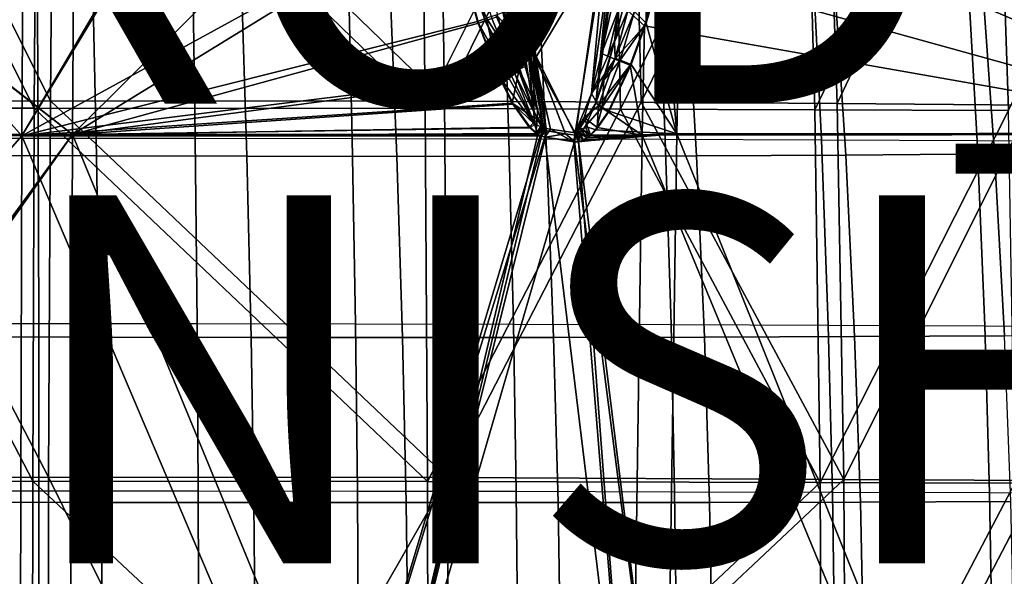
# Model space of a CAD drawing. Units: inches. Extents: x -10.4 to 10.4, y -10.6 to 10.4.
# Drawn here: x -2.7 to 2.7, y 1.4 to 4.5 of the extents above; entities that cross this region are included whole.
import ezdxf

# ---------------------------------------------------------------- set-up
doc = ezdxf.new("R2010")
doc.units = ezdxf.units.IN
doc.header["$MEASUREMENT"] = 0
for name, color, linetype in [('SEAT-CUSHION', 5, 'Continuous'), ('SEAT-FINISH', 7, 'Continuous'), ('SEAT-PROD_NO', 7, 'Continuous'), ('SEAT-SEAT', 5, 'Continuous'), ('SEAT-SUPPORT', 5, 'Continuous')]:
    doc.layers.add(name, color=color, linetype=linetype)
doc.styles.get("Standard").update_dxf_attribs({"font": 'arial.ttf'})

msp = doc.modelspace()

# ---------------------------------------------------------------- linework, layer by layer
at = {"layer": 'SEAT-CUSHION'}
for points in [[(-2.5924, 4.8329, 17.3752), (-2.5875, 3.8106, 17.27), (-3.4405, 3.8102, 17.2777), (-3.4359, 4.8326, 17.3741)], [(-1.7489, 4.8325, 17.3916), (-1.7346, 3.8101, 17.2826), (-2.5875, 3.8106, 17.27), (-2.5924, 4.8329, 17.3752)], [(-0.906, 4.8313, 17.4233), (-0.8822, 3.8088, 17.3155), (-1.7346, 3.8101, 17.2826), (-1.7489, 4.8325, 17.3916)], [(-0.0637, 4.8294, 17.4705), (-0.0308, 3.8067, 17.3687), (-0.8822, 3.8088, 17.3155), (-0.906, 4.8313, 17.4233)], [(0.7776, 4.8269, 17.533), (0.819, 3.804, 17.4421), (-0.0308, 3.8067, 17.3687), (-0.0637, 4.8294, 17.4705)], [(1.6175, 4.8242, 17.6109), (1.6669, 3.801, 17.5358), (0.819, 3.804, 17.4421), (0.7776, 4.8269, 17.533)], [(2.456, 4.8215, 17.7032), (2.5125, 3.7981, 17.6481), (1.6669, 3.801, 17.5358), (1.6175, 4.8242, 17.6109)], [(3.2953, 4.8192, 17.7884), (3.3592, 3.7955, 17.7515), (2.5125, 3.7981, 17.6481), (2.456, 4.8215, 17.7032)], [(-3.1, 4.7109, 17.9065), (-3.0876, 3.7181, 17.8096), (-2.2711, 3.7149, 17.8093), (-2.2926, 4.7072, 17.9122)], [(-2.2926, 4.7072, 17.9122), (-2.2711, 3.7149, 17.8093), (-1.4548, 3.7131, 17.8283), (-1.4855, 4.7051, 17.9328)], [(0.127, 4.7059, 18.0182), (0.1752, 3.7134, 17.9238), (0.9881, 3.7158, 18.0004), (0.9318, 4.7091, 18.083)], [(0.9318, 4.7091, 18.083), (0.9881, 3.7158, 18.0004), (1.7989, 3.7201, 18.096), (1.7352, 4.7145, 18.1625)], [(1.7352, 4.7145, 18.1625), (1.7989, 3.7201, 18.096), (2.608, 3.7264, 18.2061), (2.5374, 4.7222, 18.2539)], [(2.5374, 4.7222, 18.2539), (2.608, 3.7264, 18.2061), (3.4187, 3.7323, 18.3029), (3.3407, 4.7295, 18.335)], [(-1.4855, 4.7051, 17.9328), (-1.4548, 3.7131, 17.8283), (-0.6393, 3.7125, 17.8664), (-0.6788, 4.7046, 17.9681)], [(-0.6788, 4.7046, 17.9681), (-0.6393, 3.7125, 17.8664), (0.1752, 3.7134, 17.9238), (0.127, 4.7059, 18.0182)], [(-2.5848, 2.8043, 17.1842), (-2.5875, 3.8106, 17.27), (-3.4405, 3.8102, 17.2777), (-3.4451, 2.8039, 17.199)], [(-1.7245, 2.8038, 17.1939), (-1.7346, 3.8101, 17.2826), (-2.5875, 3.8106, 17.27), (-2.5848, 2.8043, 17.1842)], [(-0.8648, 2.8026, 17.2279), (-0.8822, 3.8088, 17.3155), (-1.7346, 3.8101, 17.2826), (-1.7245, 2.8038, 17.1939)], [(-0.0064, 2.8005, 17.2863), (-0.0308, 3.8067, 17.3687), (-0.8822, 3.8088, 17.3155), (-0.8648, 2.8026, 17.2279)], [(0.85, 2.7979, 17.369), (0.819, 3.804, 17.4421), (-0.0308, 3.8067, 17.3687), (-0.0064, 2.8005, 17.2863)], [(1.7036, 2.795, 17.4761), (1.6669, 3.801, 17.5358), (0.819, 3.804, 17.4421), (0.85, 2.7979, 17.369)], [(2.5543, 2.7922, 17.6052), (2.5125, 3.7981, 17.6481), (1.6669, 3.801, 17.5358), (1.7036, 2.795, 17.4761)], [(3.4064, 2.7898, 17.7236), (3.3592, 3.7955, 17.7515), (2.5125, 3.7981, 17.6481), (2.5543, 2.7922, 17.6052)], [(-3.0876, 3.7181, 17.8096), (-3.0784, 2.732, 17.7297), (-2.2549, 2.7296, 17.7246), (-2.2711, 3.7149, 17.8093)], [(-2.2711, 3.7149, 17.8093), (-2.2549, 2.7296, 17.7246), (-1.4315, 2.7281, 17.7425), (-1.4548, 3.7131, 17.8283)], [(-1.4548, 3.7131, 17.8283), (-1.4315, 2.7281, 17.7425), (-0.609, 2.7275, 17.7833), (-0.6393, 3.7125, 17.8664)], [(-0.6393, 3.7125, 17.8664), (-0.609, 2.7275, 17.7833), (0.2121, 2.7279, 17.8472), (0.1752, 3.7134, 17.9238)], [(0.1752, 3.7134, 17.9238), (0.2121, 2.7279, 17.8472), (1.0311, 2.7296, 17.9339), (0.9881, 3.7158, 18.0004)], [(0.9881, 3.7158, 18.0004), (1.0311, 2.7296, 17.9339), (1.8473, 2.7328, 18.0434), (1.7989, 3.7201, 18.096)], [(1.7989, 3.7201, 18.096), (1.8473, 2.7328, 18.0434), (2.6613, 2.7375, 18.1691), (2.608, 3.7264, 18.2061)], [(2.608, 3.7264, 18.2061), (2.6613, 2.7375, 18.1691), (3.4774, 2.7419, 18.2791), (3.4187, 3.7323, 18.3029)], [(-2.5848, 2.8043, 17.1842), (-2.5836, 1.8928, 17.125), (-3.4487, 1.8925, 17.1447), (-3.4451, 2.8039, 17.199)], [(-1.7245, 2.8038, 17.1939), (-1.7184, 1.8925, 17.1326), (-2.5836, 1.8928, 17.125), (-2.5848, 2.8043, 17.1842)], [(-0.8648, 2.8026, 17.2279), (-0.8539, 1.8914, 17.1675), (-1.7184, 1.8925, 17.1326), (-1.7245, 2.8038, 17.1939)], [(-0.0064, 2.8005, 17.2863), (0.0091, 1.8897, 17.2297), (-0.8539, 1.8914, 17.1675), (-0.8648, 2.8026, 17.2279)], [(0.85, 2.7979, 17.369), (0.8697, 1.8875, 17.3191), (0.0091, 1.8897, 17.2297), (-0.0064, 2.8005, 17.2863)], [(1.7036, 2.795, 17.4761), (1.727, 1.8851, 17.4357), (0.8697, 1.8875, 17.3191), (0.85, 2.7979, 17.369)], [(2.5543, 2.7922, 17.6052), (2.5807, 1.8828, 17.5767), (1.727, 1.8851, 17.4357), (1.7036, 2.795, 17.4761)], [(3.4064, 2.7898, 17.7236), (3.4363, 1.8808, 17.7056), (2.5807, 1.8828, 17.5767), (2.5543, 2.7922, 17.6052)], [(-3.0784, 2.732, 17.7297), (-3.0726, 1.8332, 17.6742), (-2.2444, 1.8315, 17.6658), (-2.2549, 2.7296, 17.7246)], [(-2.2549, 2.7296, 17.7246), (-2.2444, 1.8315, 17.6658), (-1.4163, 1.8304, 17.6831), (-1.4315, 2.7281, 17.7425)], [(-1.4315, 2.7281, 17.7425), (-1.4163, 1.8304, 17.6831), (-0.5892, 1.8299, 17.726), (-0.609, 2.7275, 17.7833)], [(-0.609, 2.7275, 17.7833), (-0.5892, 1.8299, 17.726), (0.2362, 1.83, 17.7945), (0.2121, 2.7279, 17.8472)], [(0.2121, 2.7279, 17.8472), (0.2362, 1.83, 17.7945), (1.0591, 1.831, 17.8886), (1.0311, 2.7296, 17.9339)], [(1.0311, 2.7296, 17.9339), (1.0591, 1.831, 17.8886), (1.8787, 1.8332, 18.0081), (1.8473, 2.7328, 18.0434)], [(1.8473, 2.7328, 18.0434), (1.8787, 1.8332, 18.0081), (2.6956, 1.8364, 18.1449), (2.6613, 2.7375, 18.1691)], [(-2.5832, 0.8539, 17.0826), (-2.5836, 1.8928, 17.125), (-3.4487, 1.8925, 17.1447), (-3.4515, 0.8538, 17.1059)], [(-1.7146, 0.8537, 17.0888), (-1.7184, 1.8925, 17.1326), (-2.5836, 1.8928, 17.125), (-2.5832, 0.8539, 17.0826)], [(-0.8468, 0.8532, 17.1244), (-0.8539, 1.8914, 17.1675), (-1.7184, 1.8925, 17.1326), (-1.7146, 0.8537, 17.0888)], [(0.0194, 0.8522, 17.1894), (0.0091, 1.8897, 17.2297), (-0.8539, 1.8914, 17.1675), (-0.8468, 0.8532, 17.1244)], [(0.8828, 0.851, 17.2837), (0.8697, 1.8875, 17.3191), (0.0091, 1.8897, 17.2297), (0.0194, 0.8522, 17.1894)], [(1.7425, 0.8496, 17.4072), (1.727, 1.8851, 17.4357), (0.8697, 1.8875, 17.3191), (0.8828, 0.851, 17.2837)], [(2.5982, 0.8483, 17.5568), (2.5807, 1.8828, 17.5767), (1.727, 1.8851, 17.4357), (1.7425, 0.8496, 17.4072)], [(3.456, 0.8472, 17.6933), (3.4363, 1.8808, 17.7056), (2.5807, 1.8828, 17.5767), (2.5982, 0.8483, 17.5568)], [(-3.0726, 1.8332, 17.6742), (-3.0689, 0.8533, 17.636), (-2.2377, 0.8524, 17.6253), (-2.2444, 1.8315, 17.6658)], [(-2.2444, 1.8315, 17.6658), (-2.2377, 0.8524, 17.6253), (-1.4065, 0.8518, 17.6422), (-1.4163, 1.8304, 17.6831)], [(-1.4163, 1.8304, 17.6831), (-1.4065, 0.8518, 17.6422), (-0.5764, 0.8515, 17.6866), (-0.5892, 1.8299, 17.726)], [(-0.5892, 1.8299, 17.726), (-0.5764, 0.8515, 17.6866), (0.2519, 0.8515, 17.7585), (0.2362, 1.83, 17.7945)], [(0.2362, 1.83, 17.7945), (0.2519, 0.8515, 17.7585), (1.0773, 0.8519, 17.8578), (1.0591, 1.831, 17.8886)], [(1.0591, 1.831, 17.8886), (1.0773, 0.8519, 17.8578), (1.8989, 0.8529, 17.9844), (1.8787, 1.8332, 18.0081)], [(1.8787, 1.8332, 18.0081), (1.8989, 0.8529, 17.9844), (2.7176, 0.8544, 18.1288), (2.6956, 1.8364, 18.1449)]]:
    msp.add_3dface(points, dxfattribs=at)
at = {"layer": 'SEAT-SEAT'}
for points in [[(-3.5505, 6.0707, 17.2411), (-2.5209, 4.0149, 17.0259), (-3.5907, 4.0119, 17.0332)], [(-2.504, 6.0743, 17.2594), (-2.5209, 4.0149, 17.0259), (-3.5505, 6.0707, 17.2411)], [(-2.5209, 4.0149, 17.0259), (-2.504, 6.0743, 17.2594), (-0.3803, 4.0123, 17.1015)], [(-0.4086, 6.0729, 17.3368), (-0.3803, 4.0123, 17.1015), (-2.504, 6.0743, 17.2594)], [(-0.4086, 6.0729, 17.3368), (0.6384, 6.068, 17.396), (-0.3803, 4.0123, 17.1015)], [(-0.3803, 4.0123, 17.1015), (0.6384, 6.068, 17.396), (0.6876, 4.0069, 17.1845)], [(0.6384, 6.068, 17.396), (1.6836, 6.0608, 17.4689), (0.6876, 4.0069, 17.1845)], [(1.7517, 3.9993, 17.2975), (0.6876, 4.0069, 17.1845), (1.6836, 6.0608, 17.4689)], [(2.7236, 6.0519, 17.5521), (1.7517, 3.9993, 17.2975), (1.6836, 6.0608, 17.4689)], [(2.7236, 6.0519, 17.5521), (2.8054, 3.9904, 17.4338), (1.7517, 3.9993, 17.2975)], [(-3.6705, 3.9744, 17.2748), (-2.6092, 3.975, 17.2647), (-3.6368, 6.0194, 17.4782)], [(-2.5947, 6.0198, 17.4945), (-3.6368, 6.0194, 17.4782), (-2.6092, 3.975, 17.2647)], [(-0.4849, 3.9724, 17.3348), (-2.5947, 6.0198, 17.4945), (-2.6092, 3.975, 17.2647)], [(-0.5082, 6.018, 17.5692), (-2.5947, 6.0198, 17.4945), (-0.4849, 3.9724, 17.3348)], [(-0.5082, 6.018, 17.5692), (-0.4849, 3.9724, 17.3348), (0.5345, 6.0159, 17.6276)], [(-0.4849, 3.9724, 17.3348), (0.575, 3.9694, 17.4149), (0.5345, 6.0159, 17.6276)], [(0.5345, 6.0159, 17.6276), (0.575, 3.9694, 17.4149), (1.5754, 6.0134, 17.6999)], [(0.575, 3.9694, 17.4149), (1.6313, 3.9657, 17.5251), (1.5754, 6.0134, 17.6999)], [(1.6313, 3.9657, 17.5251), (2.6143, 6.011, 17.7841), (1.5754, 6.0134, 17.6999)], [(1.6313, 3.9657, 17.5251), (2.683, 3.9621, 17.6612), (2.6143, 6.011, 17.7841)], [(2.6143, 6.011, 17.7841), (2.683, 3.9621, 17.6612), (3.6556, 6.009, 17.8567)], [(-2.5308, 1.9681, 16.864), (-4.6954, 1.9626, 16.9565), (-3.5907, 4.0119, 17.0332)], [(-2.5209, 4.0149, 17.0259), (-2.5308, 1.9681, 16.864), (-3.5907, 4.0119, 17.0332)], [(-0.3643, 1.9659, 16.9395), (-2.5308, 1.9681, 16.864), (-2.5209, 4.0149, 17.0259)], [(-0.3643, 1.9659, 16.9395), (-2.5209, 4.0149, 17.0259), (-0.3803, 4.0123, 17.1015)], [(-0.3643, 1.9659, 16.9395), (-0.3803, 4.0123, 17.1015), (0.6876, 4.0069, 17.1845)], [(-4.7596, 1.9445, 17.2042), (-2.6172, 1.9463, 17.1058), (-3.6705, 3.9744, 17.2748)], [(-2.6172, 1.9463, 17.1058), (-2.6092, 3.975, 17.2647), (-3.6705, 3.9744, 17.2748)], [(-0.4722, 1.9442, 17.1736), (-2.6092, 3.975, 17.2647), (-2.6172, 1.9463, 17.1058)], [(-0.4722, 1.9442, 17.1736), (-0.4849, 3.9724, 17.3348), (-2.6092, 3.975, 17.2647)], [(0.575, 3.9694, 17.4149), (-0.4849, 3.9724, 17.3348), (-0.4722, 1.9442, 17.1736)], [(-0.4722, 1.9442, 17.1736), (1.6603, 1.9387, 17.4071), (0.575, 3.9694, 17.4149)], [(-0.3643, 1.9659, 16.9395), (0.6876, 4.0069, 17.1845), (1.789, 1.9564, 17.1822)], [(1.6603, 1.9387, 17.4071), (1.6313, 3.9657, 17.5251), (0.575, 3.9694, 17.4149)], [(1.789, 1.9564, 17.1822), (0.6876, 4.0069, 17.1845), (1.7517, 3.9993, 17.2975)], [(1.6603, 1.9387, 17.4071), (2.683, 3.9621, 17.6612), (1.6313, 3.9657, 17.5251)], [(2.683, 3.9621, 17.6612), (1.6603, 1.9387, 17.4071), (2.7177, 1.9357, 17.5805)], [(1.789, 1.9564, 17.1822), (1.7517, 3.9993, 17.2975), (2.8054, 3.9904, 17.4338)], [(1.789, 1.9564, 17.1822), (2.8054, 3.9904, 17.4338), (2.849, 1.9503, 17.3567)], [(-2.6197, -0.0671, 17.0464), (-4.7596, 1.9445, 17.2042), (-4.7694, -0.0671, 17.1629)], [(-2.6197, -0.0671, 17.0464), (-2.6172, 1.9463, 17.1058), (-4.7596, 1.9445, 17.2042)], [(-2.534, -0.0671, 16.8035), (-4.7078, -0.0671, 16.9139), (-4.6954, 1.9626, 16.9565)], [(-2.5308, 1.9681, 16.864), (-2.534, -0.0671, 16.8035), (-4.6954, 1.9626, 16.9565)], [(-0.4684, -0.0671, 17.1136), (-2.6172, 1.9463, 17.1058), (-2.6197, -0.0671, 17.0464)], [(-0.4684, -0.0671, 17.1136), (-0.4722, 1.9442, 17.1736), (-2.6172, 1.9463, 17.1058)], [(-1.527, -0.0671, 16.8154), (-2.534, -0.0671, 16.8035), (-2.5308, 1.9681, 16.864)], [(-0.3643, 1.9659, 16.9395), (-1.527, -0.0671, 16.8154), (-2.5308, 1.9681, 16.864)], [(-0.3592, -0.0671, 16.8791), (-1.527, -0.0671, 16.8154), (-0.3643, 1.9659, 16.9395)], [(-0.4684, -0.0671, 17.1136), (1.6603, 1.9387, 17.4071), (-0.4722, 1.9442, 17.1736)], [(-0.4684, -0.0671, 17.1136), (1.6686, -0.0671, 17.3639), (1.6603, 1.9387, 17.4071)], [(-0.3592, -0.0671, 16.8791), (-0.3643, 1.9659, 16.9395), (1.789, 1.9564, 17.1822)], [(-0.3592, -0.0671, 16.8791), (1.789, 1.9564, 17.1822), (1.8004, -0.0671, 17.14)], [(1.6603, 1.9387, 17.4071), (1.6686, -0.0671, 17.3639), (2.7177, 1.9357, 17.5805)], [(1.6686, -0.0671, 17.3639), (2.7273, -0.0671, 17.5515), (2.7177, 1.9357, 17.5805)], [(1.789, 1.9564, 17.1822), (2.849, 1.9503, 17.3567), (1.8004, -0.0671, 17.14)], [(2.849, 1.9503, 17.3567), (2.8618, -0.0671, 17.3292), (1.8004, -0.0671, 17.14)]]:
    msp.add_3dface(points, dxfattribs=at)
at = {"layer": 'SEAT-SUPPORT'}
for points in [[(-2.401, 3.8319, 16.3698), (-5.2323, 6.0616, 16.4744), (-2.3752, 7.5675, 16.4279)], [(-2.6768, 3.8251, 16.4511), (-2.6532, 7.5545, 16.509), (-4.3599, 5.723, 16.5106)], [(-1.2291, 6.2834, 16.4971), (-2.6532, 7.5545, 16.509), (-2.6768, 3.8251, 16.4511)], [(-0.4956, 5.7297, 16.4284), (-2.401, 3.8319, 16.3698), (-2.3752, 7.5675, 16.4279)], [(0.9984, 5.825, 16.5847), (4.0594, 3.8317, 16.8414), (4.1009, 7.5681, 16.9076)], [(1.0036, 5.8262, 16.5042), (2.6597, 7.5758, 16.6688), (4.1609, 3.8384, 16.7725)], [(4.1609, 3.8384, 16.7725), (2.6597, 7.5758, 16.6688), (4.2008, 7.5818, 16.839)], [(-2.6768, 3.8251, 16.4511), (-1.2204, 6.2703, 16.4971), (-1.2291, 6.2834, 16.4971)], [(-1.2073, 6.2615, 16.4972), (-1.2204, 6.2703, 16.4971), (-2.6768, 3.8251, 16.4511)], [(-0.3791, 5.0849, 16.504), (-1.2073, 6.2615, 16.4972), (-2.6768, 3.8251, 16.4511)], [(-5.2394, 6.0445, 16.4745), (-2.401, 3.8319, 16.3698), (-5.6825, 3.8352, 16.4703)], [(-5.2394, 6.0445, 16.4745), (-5.2323, 6.0616, 16.4744), (-2.401, 3.8319, 16.3698)], [(0.6847, 5.9473, 16.2433), (0.4947, 4.8811, 16.358), (0.4179, 4.0546, 16.4959)], [(0.473, 4.2719, 16.4748), (0.6847, 5.9473, 16.2433), (0.4179, 4.0546, 16.4959)], [(0.473, 4.2719, 16.4748), (0.5301, 4.533, 16.4499), (0.6847, 5.9473, 16.2433)], [(-0.1933, 5.9093, 16.1474), (-0.0469, 4.424, 16.3776), (-0.2545, 5.9093, 16.1835)], [(-0.0469, 4.424, 16.3776), (-0.1984, 5.119, 16.3265), (-0.2545, 5.9093, 16.1835)], [(0.1052, 3.9528, 16.4178), (-0.0469, 4.424, 16.3776), (-0.1933, 5.9093, 16.1474)], [(0.0272, 4.7749, 16.2811), (0.1052, 3.9528, 16.4178), (-0.1933, 5.9093, 16.1474)], [(-0.0424, 4.9892, 16.3371), (0.1545, 3.8905, 16.5046), (-0.1444, 5.9355, 16.2143)], [(-0.1444, 5.9355, 16.2143), (0.1545, 3.8905, 16.5046), (-0.133, 5.9348, 16.2128)], [(-0.127, 5.9343, 16.2126), (-0.133, 5.9348, 16.2128), (0.1655, 3.8709, 16.5074)], [(-0.133, 5.9348, 16.2128), (0.1545, 3.8905, 16.5046), (0.1655, 3.8709, 16.5074)], [(-0.127, 5.9343, 16.2126), (0.1655, 3.8709, 16.5074), (-0.1238, 5.9341, 16.2126)], [(-0.1238, 5.9341, 16.2126), (0.1655, 3.8709, 16.5074), (-0.1221, 5.934, 16.2126)], [(0.1655, 3.8709, 16.5074), (0.1709, 3.8643, 16.5085), (-0.1221, 5.934, 16.2126)], [(-0.1221, 5.934, 16.2126), (0.1709, 3.8643, 16.5085), (0.1097, 4.2421, 16.4465)], [(-0.0688, 5.4705, 16.2657), (-0.1221, 5.934, 16.2126), (0.1097, 4.2421, 16.4465)], [(0.0272, 4.7749, 16.2811), (0.627, 5.8927, 16.153), (0.1024, 4.287, 16.3575)], [(0.627, 5.8927, 16.153), (0.3317, 3.8273, 16.4365), (0.1024, 4.287, 16.3575)], [(0.627, 5.8927, 16.153), (0.4409, 4.0015, 16.4279), (0.3317, 3.8273, 16.4365)], [(0.5438, 4.3352, 16.4082), (0.4409, 4.0015, 16.4279), (0.6973, 5.8931, 16.1674)], [(0.6973, 5.8931, 16.1674), (0.4409, 4.0015, 16.4279), (0.627, 5.8927, 16.153)], [(0.5903, 4.5209, 16.3973), (0.5438, 4.3352, 16.4082), (0.7565, 5.8931, 16.204)], [(0.7565, 5.8931, 16.204), (0.5438, 4.3352, 16.4082), (0.6973, 5.8931, 16.1674)], [(0.9984, 5.825, 16.5847), (0.7968, 4.7374, 16.5566), (4.0594, 3.8317, 16.8414)], [(4.1609, 3.8384, 16.7725), (0.9105, 5.2258, 16.4893), (1.0036, 5.8262, 16.5042)], [(-0.4956, 5.7297, 16.4284), (-0.3743, 5.0785, 16.4233), (-2.401, 3.8319, 16.3698)], [(-4.3599, 5.723, 16.5106), (-4.3615, 3.8259, 16.4862), (-2.6768, 3.8251, 16.4511)], [(-0.0688, 5.4705, 16.2657), (0.1097, 4.2421, 16.4465), (0.0113, 4.8811, 16.3468)], [(0.8813, 3.8354, 16.4704), (0.8035, 4.7455, 16.4763), (0.9105, 5.2258, 16.4893)], [(4.1609, 3.8384, 16.7725), (0.8813, 3.8354, 16.4704), (0.9105, 5.2258, 16.4893)], [(-0.3791, 5.0849, 16.504), (-2.6768, 3.8251, 16.4511), (-0.202, 4.4464, 16.5027)], [(-0.3791, 5.0849, 16.504), (-0.202, 4.4464, 16.5027), (-0.1516, 4.4636, 16.4999)], [(-0.1597, 4.4498, 16.4202), (-0.3743, 5.0785, 16.4233), (-0.3233, 5.0901, 16.4185)], [(-0.3233, 5.0901, 16.4185), (-0.1242, 4.4621, 16.411), (-0.1597, 4.4498, 16.4202)], [(-0.0911, 4.4734, 16.3948), (-0.1984, 5.119, 16.3265), (-0.0469, 4.424, 16.3776)], [(-2.401, 3.8319, 16.3698), (-0.3743, 5.0785, 16.4233), (-0.1953, 4.4375, 16.4221)], [(-0.1953, 4.4375, 16.4221), (-0.3743, 5.0785, 16.4233), (-0.1597, 4.4498, 16.4202)], [(-0.0424, 4.9892, 16.3371), (0.0384, 4.4776, 16.4135), (0.1545, 3.8905, 16.5046)], [(0.4947, 4.8811, 16.358), (0.0113, 4.8811, 16.3468), (0.1097, 4.2421, 16.4465)], [(0.4947, 4.8811, 16.358), (0.1097, 4.2421, 16.4465), (0.3298, 3.8402, 16.5161)], [(0.4947, 4.8811, 16.358), (0.3298, 3.8402, 16.5161), (0.4179, 4.0546, 16.4959)], [(0.0272, 4.7749, 16.2811), (0.1024, 4.287, 16.3575), (0.1052, 3.9528, 16.4178)], [(0.7152, 4.7693, 16.4486), (0.7143, 4.4374, 16.4672), (0.6513, 4.5002, 16.4477)], [(0.7143, 4.4374, 16.4672), (0.7152, 4.7693, 16.4486), (0.7585, 4.7575, 16.4682)], [(0.7052, 4.4228, 16.5473), (0.7968, 4.7374, 16.5566), (0.6153, 4.5039, 16.52)], [(4.0594, 3.8317, 16.8414), (0.7968, 4.7374, 16.5566), (0.7052, 4.4228, 16.5473)], [(0.7585, 4.7575, 16.4682), (0.8035, 4.7455, 16.4763), (0.7143, 4.4374, 16.4672)], [(0.7143, 4.4374, 16.4672), (0.8035, 4.7455, 16.4763), (0.8813, 3.8354, 16.4704)], [(-0.055, 4.4967, 16.4639), (-0.1017, 4.4807, 16.4868), (0.0249, 4.1862, 16.4845)], [(-0.055, 4.4967, 16.4639), (0.0249, 4.1862, 16.4845), (-0.0076, 4.4796, 16.4361)], [(0.5301, 4.533, 16.4499), (0.473, 4.2719, 16.4748), (0.5687, 4.5196, 16.4891)], [(0.5687, 4.5196, 16.4891), (0.473, 4.2719, 16.4748), (0.507, 4.2574, 16.501)], [(0.6153, 4.5039, 16.52), (0.5687, 4.5196, 16.4891), (0.507, 4.2574, 16.501)], [(0.6153, 4.5039, 16.52), (0.507, 4.2574, 16.501), (0.5453, 4.2414, 16.5213)], [(0.6179, 4.5114, 16.4254), (0.5438, 4.3352, 16.4082), (0.5903, 4.5209, 16.3973)], [(0.5471, 4.2472, 16.4317), (0.5438, 4.3352, 16.4082), (0.6179, 4.5114, 16.4254)], [(0.7052, 4.4228, 16.5473), (0.6153, 4.5039, 16.52), (0.5453, 4.2414, 16.5213)], [(0.6513, 4.5002, 16.4477), (0.5471, 4.2472, 16.4317), (0.6179, 4.5114, 16.4254)], [(0.5471, 4.2472, 16.4317), (0.6513, 4.5002, 16.4477), (0.5745, 4.2358, 16.4462)], [(0.6513, 4.5002, 16.4477), (0.7143, 4.4374, 16.4672), (0.5745, 4.2358, 16.4462)], [(-2.6768, 3.8251, 16.4511), (-0.0853, 4.1467, 16.5041), (-0.202, 4.4464, 16.5027)], [(-0.1516, 4.4636, 16.4999), (-0.202, 4.4464, 16.5027), (-0.0853, 4.1467, 16.5041)], [(-0.1953, 4.4375, 16.4221), (-0.1597, 4.4498, 16.4202), (0.1078, 3.8873, 16.4272)], [(-0.1597, 4.4498, 16.4202), (-0.1242, 4.4621, 16.411), (0.0016, 4.1626, 16.4101)], [(0.1078, 3.8873, 16.4272), (-0.1597, 4.4498, 16.4202), (0.0016, 4.1626, 16.4101)], [(-0.1017, 4.4807, 16.4868), (-0.1516, 4.4636, 16.4999), (0.0249, 4.1862, 16.4845)], [(0.0249, 4.1862, 16.4845), (-0.1516, 4.4636, 16.4999), (-0.0853, 4.1467, 16.5041)], [(-0.0911, 4.4734, 16.3948), (0.0016, 4.1626, 16.4101), (-0.1242, 4.4621, 16.411)], [(-0.0911, 4.4734, 16.3948), (-0.0469, 4.424, 16.3776), (0.0016, 4.1626, 16.4101)], [(0.0384, 4.4776, 16.4135), (-0.0076, 4.4796, 16.4361), (0.0572, 4.2009, 16.4674)], [(0.0249, 4.1862, 16.4845), (0.0572, 4.2009, 16.4674), (-0.0076, 4.4796, 16.4361)], [(0.1245, 3.9657, 16.4951), (0.0384, 4.4776, 16.4135), (0.0572, 4.2009, 16.4674)], [(0.1545, 3.8905, 16.5046), (0.0384, 4.4776, 16.4135), (0.1245, 3.9657, 16.4951)], [(-0.0781, 4.1392, 16.4235), (-2.401, 3.8319, 16.3698), (-0.1953, 4.4375, 16.4221)], [(-0.1953, 4.4375, 16.4221), (0.1078, 3.8873, 16.4272), (-0.0781, 4.1392, 16.4235)], [(0.0244, 4.1731, 16.3983), (-0.0469, 4.424, 16.3776), (0.1052, 3.9528, 16.4178)], [(0.0016, 4.1626, 16.4101), (-0.0469, 4.424, 16.3776), (0.0244, 4.1731, 16.3983)], [(0.7052, 4.4228, 16.5473), (0.5453, 4.2414, 16.5213), (0.628, 4.2078, 16.5404)], [(0.7143, 4.4374, 16.4672), (0.6338, 4.2118, 16.4599), (0.5745, 4.2358, 16.4462)], [(0.6926, 3.8284, 16.5399), (0.7052, 4.4228, 16.5473), (0.628, 4.2078, 16.5404)], [(0.7143, 4.4374, 16.4672), (0.8813, 3.8354, 16.4704), (0.6338, 4.2118, 16.4599)], [(0.6926, 3.8284, 16.5399), (4.0594, 3.8317, 16.8414), (0.7052, 4.4228, 16.5473)], [(0.4842, 4.1278, 16.4205), (0.4409, 4.0015, 16.4279), (0.5438, 4.3352, 16.4082)], [(0.4842, 4.1278, 16.4205), (0.5438, 4.3352, 16.4082), (0.5471, 4.2472, 16.4317)], [(0.1728, 3.8514, 16.4289), (0.1024, 4.287, 16.3575), (0.2775, 3.8359, 16.4338)], [(0.2775, 3.8359, 16.4338), (0.1024, 4.287, 16.3575), (0.3317, 3.8273, 16.4365)], [(0.1052, 3.9528, 16.4178), (0.1024, 4.287, 16.3575), (0.1728, 3.8514, 16.4289)], [(0.1709, 3.8643, 16.5085), (0.1958, 3.8607, 16.5097), (0.1097, 4.2421, 16.4465)], [(0.1097, 4.2421, 16.4465), (0.1958, 3.8607, 16.5097), (0.3298, 3.8402, 16.5161)], [(0.473, 4.2719, 16.4748), (0.4179, 4.0546, 16.4959), (0.507, 4.2574, 16.501)], [(0.507, 4.2574, 16.501), (0.4179, 4.0546, 16.4959), (0.5453, 4.2414, 16.5213)], [(0.5453, 4.2414, 16.5213), (0.4179, 4.0546, 16.4959), (0.4562, 3.987, 16.5217)], [(0.628, 4.2078, 16.5404), (0.5453, 4.2414, 16.5213), (0.4562, 3.987, 16.5217)], [(0.5745, 4.2358, 16.4462), (0.6338, 4.2118, 16.4599), (0.476, 3.98, 16.4438)], [(0.4842, 4.1278, 16.4205), (0.5745, 4.2358, 16.4462), (0.476, 3.98, 16.4438)], [(0.5745, 4.2358, 16.4462), (0.4842, 4.1278, 16.4205), (0.5471, 4.2472, 16.4317)], [(0.0249, 4.1862, 16.4845), (-0.0853, 4.1467, 16.5041), (-0.013, 4.0029, 16.5057)], [(0.1236, 3.9134, 16.5043), (0.0249, 4.1862, 16.4845), (-0.013, 4.0029, 16.5057)], [(0.1052, 3.9528, 16.4178), (0.0016, 4.1626, 16.4101), (0.0244, 4.1731, 16.3983)], [(0.1245, 3.9657, 16.4951), (0.0572, 4.2009, 16.4674), (0.0249, 4.1862, 16.4845)], [(0.1236, 3.9134, 16.5043), (0.1245, 3.9657, 16.4951), (0.0249, 4.1862, 16.4845)], [(0.628, 4.2078, 16.5404), (0.4562, 3.987, 16.5217), (0.5083, 3.9556, 16.5309)], [(0.5134, 3.9576, 16.4505), (0.476, 3.98, 16.4438), (0.6338, 4.2118, 16.4599)], [(0.5083, 3.9556, 16.5309), (0.6926, 3.8284, 16.5399), (0.628, 4.2078, 16.5404)], [(0.8813, 3.8354, 16.4704), (0.5134, 3.9576, 16.4505), (0.6338, 4.2118, 16.4599)], [(-0.013, 4.0029, 16.5057), (-0.0853, 4.1467, 16.5041), (-2.6768, 3.8251, 16.4511)], [(-0.0781, 4.1392, 16.4235), (-0.0055, 3.9969, 16.4252), (-2.401, 3.8319, 16.3698)], [(0.1078, 3.8873, 16.4272), (-0.0055, 3.9969, 16.4252), (-0.0781, 4.1392, 16.4235)], [(0.1052, 3.9528, 16.4178), (0.1078, 3.8873, 16.4272), (0.0016, 4.1626, 16.4101)], [(0.476, 3.98, 16.4438), (0.4409, 4.0015, 16.4279), (0.4842, 4.1278, 16.4205)], [(0.4179, 4.0546, 16.4959), (0.3298, 3.8402, 16.5161), (0.3778, 3.9248, 16.5085)], [(0.4179, 4.0546, 16.4959), (0.3778, 3.9248, 16.5085), (0.4562, 3.987, 16.5217)], [(-0.013, 4.0029, 16.5057), (-2.6768, 3.8251, 16.4511), (0.079, 3.8715, 16.5085)], [(0.0874, 3.8674, 16.428), (-2.401, 3.8319, 16.3698), (-0.0055, 3.9969, 16.4252)], [(0.1236, 3.9134, 16.5043), (-0.013, 4.0029, 16.5057), (0.079, 3.8715, 16.5085)], [(0.0874, 3.8674, 16.428), (-0.0055, 3.9969, 16.4252), (0.1078, 3.8873, 16.4272)], [(0.1236, 3.9134, 16.5043), (0.1382, 3.927, 16.5), (0.1245, 3.9657, 16.4951)], [(0.1382, 3.927, 16.5), (0.1545, 3.8905, 16.5046), (0.1245, 3.9657, 16.4951)], [(0.3317, 3.8273, 16.4365), (0.4409, 4.0015, 16.4279), (0.3842, 3.8757, 16.4349)], [(0.4562, 3.987, 16.5217), (0.3778, 3.9248, 16.5085), (0.4493, 3.869, 16.5269)], [(0.3842, 3.8757, 16.4349), (0.4409, 4.0015, 16.4279), (0.476, 3.98, 16.4438)], [(0.443, 3.8573, 16.4456), (0.3842, 3.8757, 16.4349), (0.476, 3.98, 16.4438)], [(0.5134, 3.9576, 16.4505), (0.443, 3.8573, 16.4456), (0.476, 3.98, 16.4438)], [(0.5083, 3.9556, 16.5309), (0.4562, 3.987, 16.5217), (0.4493, 3.869, 16.5269)], [(0.1236, 3.9134, 16.5043), (0.079, 3.8715, 16.5085), (0.1162, 3.8377, 16.5098)], [(0.128, 3.9068, 16.4223), (0.1052, 3.9528, 16.4178), (0.1728, 3.8514, 16.4289)], [(0.1052, 3.9528, 16.4178), (0.128, 3.9068, 16.4223), (0.1078, 3.8873, 16.4272)], [(0.1078, 3.8873, 16.4272), (0.128, 3.9068, 16.4223), (0.15, 3.8724, 16.426)], [(0.1545, 3.8905, 16.5046), (0.1236, 3.9134, 16.5043), (0.1162, 3.8377, 16.5098)], [(0.1382, 3.927, 16.5), (0.1236, 3.9134, 16.5043), (0.1545, 3.8905, 16.5046)], [(0.15, 3.8724, 16.426), (0.128, 3.9068, 16.4223), (0.1728, 3.8514, 16.4289)], [(0.3778, 3.9248, 16.5085), (0.3298, 3.8402, 16.5161), (0.3547, 3.8684, 16.5138)], [(0.4133, 3.8304, 16.5246), (0.3778, 3.9248, 16.5085), (0.3547, 3.8684, 16.5138)], [(0.4493, 3.869, 16.5269), (0.3778, 3.9248, 16.5085), (0.4133, 3.8304, 16.5246)], [(0.443, 3.8573, 16.4456), (0.5134, 3.9576, 16.4505), (0.8813, 3.8354, 16.4704)], [(0.5083, 3.9556, 16.5309), (0.4493, 3.869, 16.5269), (0.6926, 3.8284, 16.5399)], [(-2.6768, 3.8251, 16.4511), (0.1162, 3.8377, 16.5098), (0.079, 3.8715, 16.5085)], [(0.0874, 3.8674, 16.428), (0.126, 3.8343, 16.4295), (-2.401, 3.8319, 16.3698)], [(0.0874, 3.8674, 16.428), (0.1078, 3.8873, 16.4272), (0.126, 3.8343, 16.4295)], [(0.126, 3.8343, 16.4295), (0.1078, 3.8873, 16.4272), (0.15, 3.8724, 16.426)], [(0.1655, 3.8709, 16.5074), (0.1545, 3.8905, 16.5046), (0.1162, 3.8377, 16.5098)], [(0.1655, 3.8709, 16.5074), (0.1162, 3.8377, 16.5098), (0.1388, 3.8242, 16.5108)], [(0.162, 3.8591, 16.4277), (0.126, 3.8343, 16.4295), (0.15, 3.8724, 16.426)], [(0.162, 3.8591, 16.4277), (0.1462, 3.8234, 16.4303), (0.126, 3.8343, 16.4295)], [(0.1709, 3.8643, 16.5085), (0.1655, 3.8709, 16.5074), (0.1388, 3.8242, 16.5108)], [(0.1709, 3.8643, 16.5085), (0.1388, 3.8242, 16.5108), (0.1639, 3.8163, 16.5119)], [(0.162, 3.8591, 16.4277), (0.1728, 3.8514, 16.4289), (0.1462, 3.8234, 16.4303)], [(0.1462, 3.8234, 16.4303), (0.1728, 3.8514, 16.4289), (0.1679, 3.8171, 16.4313)], [(0.162, 3.8591, 16.4277), (0.15, 3.8724, 16.426), (0.1728, 3.8514, 16.4289)], [(0.1709, 3.8643, 16.5085), (0.1639, 3.8163, 16.5119), (0.1958, 3.8607, 16.5097)], [(0.1958, 3.8607, 16.5097), (0.1639, 3.8163, 16.5119), (0.3219, 3.7921, 16.5194)], [(0.1728, 3.8514, 16.4289), (0.2775, 3.8359, 16.4338), (0.1679, 3.8171, 16.4313)], [(0.3298, 3.8402, 16.5161), (0.1958, 3.8607, 16.5097), (0.3219, 3.7921, 16.5194)], [(0.3547, 3.8684, 16.5138), (0.3298, 3.8402, 16.5161), (0.342, 3.8478, 16.5157)], [(0.3708, 3.855, 16.4359), (0.3317, 3.8273, 16.4365), (0.3842, 3.8757, 16.4349)], [(0.3708, 3.855, 16.4359), (0.3569, 3.8387, 16.4366), (0.3317, 3.8273, 16.4365)], [(0.3929, 3.8137, 16.5233), (0.3547, 3.8684, 16.5138), (0.342, 3.8478, 16.5157)], [(0.3929, 3.8137, 16.5233), (0.4133, 3.8304, 16.5246), (0.3547, 3.8684, 16.5138)], [(0.3569, 3.8387, 16.4366), (0.3708, 3.855, 16.4359), (0.408, 3.8229, 16.4434)], [(0.408, 3.8229, 16.4434), (0.3708, 3.855, 16.4359), (0.3842, 3.8757, 16.4349)], [(0.443, 3.8573, 16.4456), (0.408, 3.8229, 16.4434), (0.3842, 3.8757, 16.4349)], [(0.443, 3.8573, 16.4456), (0.8813, 3.8354, 16.4704), (0.408, 3.8229, 16.4434)], [(0.6926, 3.8284, 16.5399), (0.4493, 3.869, 16.5269), (0.4133, 3.8304, 16.5246)], [(-2.401, 3.8319, 16.3698), (-5.1155, 0.1287, 16.4203), (-5.6825, 3.8352, 16.4703)], [(-5.0781, 0.1173, 16.4184), (-5.1155, 0.1287, 16.4203), (-2.401, 3.8319, 16.3698)], [(-5.0781, 0.1173, 16.4184), (-2.401, 3.8319, 16.3698), (-5.0436, 0.0987, 16.4166)], [(-2.401, 3.8319, 16.3698), (-2.415, -0.0671, 16.3499), (-5.0436, 0.0987, 16.4166)], [(-4.3615, 3.8259, 16.4862), (-4.3577, 1.8956, 16.4719), (-2.6768, 3.8251, 16.4511)], [(-2.6869, -0.0671, 16.4314), (-2.6768, 3.8251, 16.4511), (-4.3577, 1.8956, 16.4719)], [(-2.6869, -0.0671, 16.4314), (-1.0243, -0.0671, 16.448), (-2.6768, 3.8251, 16.4511)], [(0.1388, 3.8242, 16.5108), (0.1162, 3.8377, 16.5098), (-2.6768, 3.8251, 16.4511)], [(-1.0243, -0.0671, 16.448), (0.1388, 3.8242, 16.5108), (-2.6768, 3.8251, 16.4511)], [(-0.7956, -0.0671, 16.3737), (-2.415, -0.0671, 16.3499), (-2.401, 3.8319, 16.3698)], [(0.126, 3.8343, 16.4295), (-0.7956, -0.0671, 16.3737), (-2.401, 3.8319, 16.3698)], [(0.1639, 3.8163, 16.5119), (0.1388, 3.8242, 16.5108), (-1.0243, -0.0671, 16.448)], [(0.1639, 3.8163, 16.5119), (-1.0243, -0.0671, 16.448), (0.6375, -0.0671, 16.5169)], [(0.1462, 3.8234, 16.4303), (-0.7956, -0.0671, 16.3737), (0.126, 3.8343, 16.4295)], [(0.1679, 3.8171, 16.4313), (-0.7956, -0.0671, 16.3737), (0.1462, 3.8234, 16.4303)], [(0.326, 3.793, 16.4389), (-0.7956, -0.0671, 16.3737), (0.1679, 3.8171, 16.4313)], [(0.1639, 3.8163, 16.5119), (0.6375, -0.0671, 16.5169), (0.3219, 3.7921, 16.5194)], [(0.1679, 3.8171, 16.4313), (0.2775, 3.8359, 16.4338), (0.326, 3.793, 16.4389)], [(0.326, 3.793, 16.4389), (0.2775, 3.8359, 16.4338), (0.3317, 3.8273, 16.4365)], [(0.3466, 3.7925, 16.5207), (0.3298, 3.8402, 16.5161), (0.3219, 3.7921, 16.5194)], [(0.326, 3.793, 16.4389), (0.3317, 3.8273, 16.4365), (0.3478, 3.7929, 16.44)], [(0.342, 3.8478, 16.5157), (0.3298, 3.8402, 16.5161), (0.3466, 3.7925, 16.5207)], [(0.3478, 3.7929, 16.44), (0.3317, 3.8273, 16.4365), (0.3569, 3.8387, 16.4366)], [(0.3702, 3.8003, 16.522), (0.342, 3.8478, 16.5157), (0.3466, 3.7925, 16.5207)], [(0.3702, 3.8003, 16.522), (0.3929, 3.8137, 16.5233), (0.342, 3.8478, 16.5157)], [(0.6926, 3.8284, 16.5399), (0.3702, 3.8003, 16.522), (0.3466, 3.7925, 16.5207)], [(0.3466, 3.7925, 16.5207), (0.6375, -0.0671, 16.5169), (0.6926, 3.8284, 16.5399)], [(0.3741, 3.801, 16.4414), (0.3478, 3.7929, 16.44), (0.3569, 3.8387, 16.4366)], [(0.3478, 3.7929, 16.44), (0.8813, 3.8354, 16.4704), (0.8237, -0.0671, 16.447)], [(0.3478, 3.7929, 16.44), (0.3741, 3.801, 16.4414), (0.8813, 3.8354, 16.4704)], [(0.3741, 3.801, 16.4414), (0.3569, 3.8387, 16.4366), (0.408, 3.8229, 16.4434)], [(0.3929, 3.8137, 16.5233), (0.3702, 3.8003, 16.522), (0.6926, 3.8284, 16.5399)], [(0.8813, 3.8354, 16.4704), (0.3741, 3.801, 16.4414), (0.408, 3.8229, 16.4434)], [(0.3929, 3.8137, 16.5233), (0.6926, 3.8284, 16.5399), (0.4133, 3.8304, 16.5246)], [(0.6926, 3.8284, 16.5399), (0.6375, -0.0671, 16.5169), (2.303, -0.0671, 16.6384)], [(2.303, -0.0671, 16.6384), (4.0594, 3.8317, 16.8414), (0.6926, 3.8284, 16.5399)], [(0.8813, 3.8354, 16.4704), (2.4468, -0.0671, 16.5704), (0.8237, -0.0671, 16.447)], [(2.4468, -0.0671, 16.5704), (0.8813, 3.8354, 16.4704), (4.1609, 3.8384, 16.7725)], [(4.0594, 3.8317, 16.8414), (2.303, -0.0671, 16.6384), (3.9766, -0.0671, 16.8141)], [(4.1609, 3.8384, 16.7725), (4.0777, -0.0671, 16.7452), (2.4468, -0.0671, 16.5704)], [(0.8237, -0.0671, 16.447), (-0.7956, -0.0671, 16.3737), (0.326, 3.793, 16.4389)], [(0.6375, -0.0671, 16.5169), (0.3466, 3.7925, 16.5207), (0.3219, 3.7921, 16.5194)], [(0.3478, 3.7929, 16.44), (0.8237, -0.0671, 16.447), (0.326, 3.793, 16.4389)], [(-4.3545, -0.0671, 16.4672), (-2.6869, -0.0671, 16.4314), (-4.3577, 1.8956, 16.4719)]]:
    msp.add_3dface(points, dxfattribs=at)

# ---------------------------------------------------------------- texts
at = {"layer": 'SEAT-FINISH'}
msp.add_attdef('FINISH', (-5, 1.5), '', height=2, dxfattribs=at)
at = {"layer": 'SEAT-PROD_NO', "flags": 8}
msp.add_attdef('PROD_NO', (-5, 4), 'DWAC2', height=2, dxfattribs=at)

doc.saveas('drawing.dxf')
